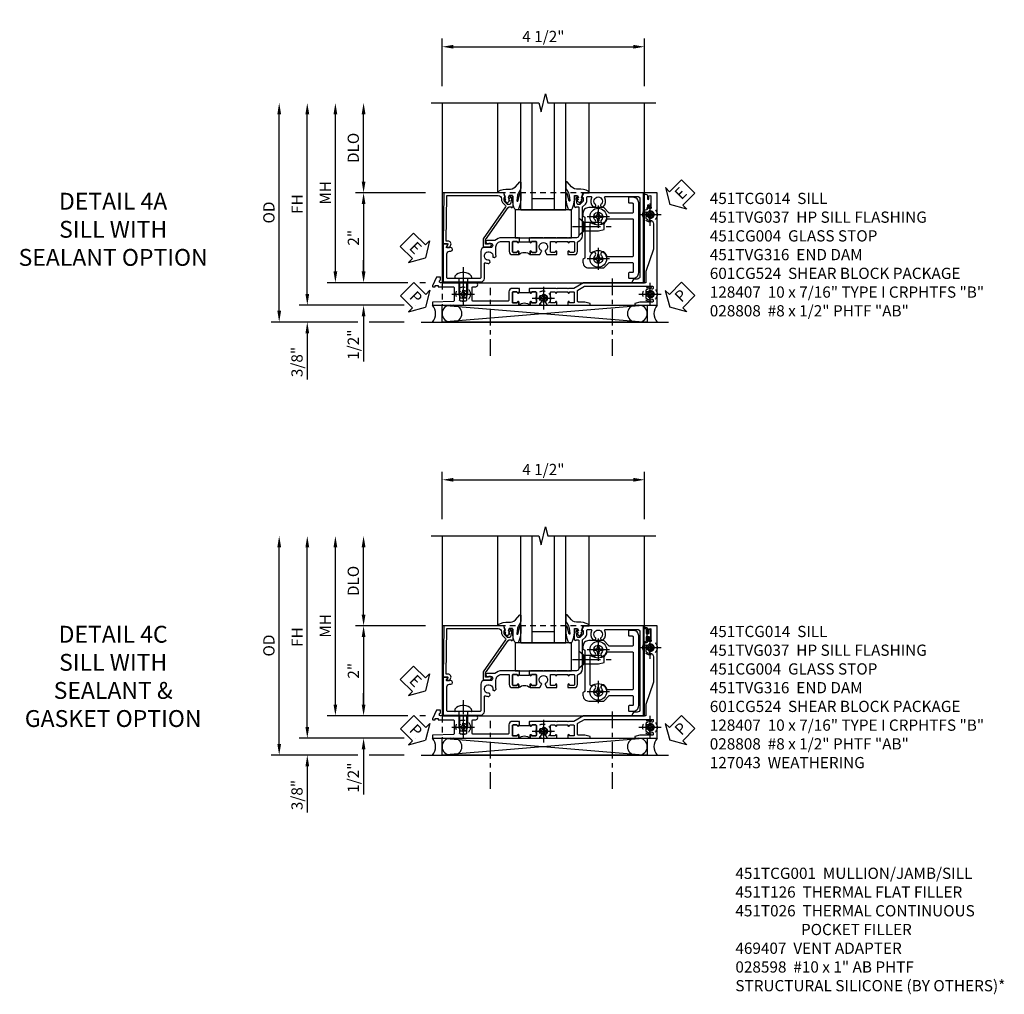
# Model space of a CAD drawing. Extents: x 0 to 96.8, y 0 to 64.5.
# Drawn here: x 27.2 to 49.1, y 19.1 to 40.8 of the extents above; entities that cross this region are included whole.
import ezdxf

# ---------------------------------------------------------------- set-up
doc = ezdxf.new("R2010")
doc.units = 0
doc.header["$LTSCALE"] = 0.5
doc.header["$MEASUREMENT"] = 0
for name, pattern in [('CENTER', [2, 1.25, -0.25, 0.25, -0.25]), ('CENTER2', [1.125, 0.75, -0.125, 0.125, -0.125]), ('HIDDEN', [0.375, 0.25, -0.125])]:
    doc.linetypes.add(name, pattern=pattern)
doc.layers.get('0').update_dxf_attribs({"color": 4, "linetype": 'CONTINUOUS'})
for name, color, linetype in [('CENTER', 1, 'CENTER'), ('DIME', 2, 'CONTINUOUS'), ('hidden', 3, 'HIDDEN'), ('TEXT', 3, 'CONTINUOUS')]:
    doc.layers.add(name, color=color, linetype=linetype)
doc.styles.get("Standard").update_dxf_attribs({"font": 'arial.ttf'})
doc.dimstyles.new('EXT_ON-OFF', dxfattribs={"dimscale": 2, "dimtxt": 0.125, "dimasz": 0.125, "dimexe": 0.09, "dimexo": 0.1875, "dimgap": 0.05, "dimtad": 3, "dimdec": 5, "dimzin": 3, "dimdsep": 46, "dimlunit": 5, "dimtxsty": 'Standard', "dimcen": 0, "dimse2": 1, "dimazin": 0, "dimtfac": 1, "dimtdec": 4, "dimtofl": 0, "dimtmove": 0, "dimatfit": 0, "dimfxl": 1, "dimfrac": 2, "dimtolj": 1, "dimtzin": 3, "dimarcsym": 0})
doc.dimstyles.new('EXT_ON-ON', dxfattribs={"dimscale": 2, "dimtxt": 0.125, "dimasz": 0.125, "dimexe": 0.09, "dimexo": 0.1875, "dimgap": 0.05, "dimtad": 3, "dimdec": 5, "dimzin": 3, "dimdsep": 46, "dimlunit": 5, "dimtxsty": 'Standard', "dimcen": 0, "dimazin": 0, "dimtfac": 1, "dimtdec": 4, "dimtofl": 0, "dimtmove": 0, "dimatfit": 0, "dimfxl": 1, "dimfrac": 2, "dimtolj": 1, "dimtzin": 3, "dimarcsym": 0})

# ---------------------------------------------------------------- blocks, each defined once
blk = doc.blocks.new('*D177')
at = {"layer": 'DIME', "color": 0, "linetype": 'Continuous', "lineweight": -2, "transparency": 16777216}
for p, q in [((-4.752, -1.25), (-4.752, 2.75)), ((-2.595, -1.5), (-4.932, -1.5)), ((-2.344, -1.5), (-2.345, -1.5))]:
    blk.add_line(p, q, dxfattribs=at)
at = {"layer": 'DIME', "color": 0, "linetype": 'Continuous', "transparency": 16777216}
for points in [[(-4.793, 2.75), (-4.71, 2.75), (-4.752, 3)], [(-4.793, -1.25), (-4.71, -1.25), (-4.752, -1.5)]]:
    blk.add_solid(points, dxfattribs=at)
at = {"layer": 'DIME', "color": 0, "linetype": 'Continuous', "transparency": 16777216, "insert": (-4.977, 0.75), "char_height": 0.25, "attachment_point": 5, "rotation": 90}
blk.add_mtext('\\A1;FH  ', dxfattribs=at)
blk = doc.blocks.new('*D159')
at = {"layer": 'DIME', "color": 0, "lineweight": -2, "transparency": 16777216}
for p, q in [((-3.5, 1.25), (-3.5, 2.75)), ((-2.125, 1), (-3.68, 1))]:
    blk.add_line(p, q, dxfattribs=at)
at = {"layer": 'DIME', "color": 0, "transparency": 16777216}
for points in [[(-3.542, 2.75), (-3.458, 2.75), (-3.5, 3)], [(-3.542, 1.25), (-3.458, 1.25), (-3.5, 1)]]:
    blk.add_solid(points, dxfattribs=at)
at = {"layer": 'DIME', "color": 0, "transparency": 16777216, "insert": (-3.729, 2), "char_height": 0.25, "attachment_point": 5, "rotation": 90}
blk.add_mtext('\\A1;DLO', dxfattribs=at)
blk = doc.blocks.new('*D179')
at = {"layer": 'DIME', "color": 0, "lineweight": -2, "transparency": 16777216}
for p, q in [((-2.125, 1), (-3.68, 1)), ((-3.5, 0.75), (-3.5, -0.75)), ((-2.517, -1), (-3.68, -1)), ((-2.125, -1), (-2.251, -1))]:
    blk.add_line(p, q, dxfattribs=at)
at = {"layer": 'DIME', "color": 0, "transparency": 16777216}
for points in [[(-3.542, 0.75), (-3.458, 0.75), (-3.5, 1)], [(-3.542, -0.75), (-3.458, -0.75), (-3.5, -1)]]:
    blk.add_solid(points, dxfattribs=at)
at = {"layer": 'DIME', "color": 0, "transparency": 16777216, "insert": (-3.726, 0), "char_height": 0.25, "attachment_point": 5, "rotation": 90}
blk.add_mtext('\\A1;2"', dxfattribs=at)
blk = doc.blocks.new('B028808H')
for p, q in [((-0.091, 0.015), (-0.06, 0.015)), ((-0.091, 0.015), (-0.091, -0.015)), ((-0.015, 0.091), (-0.015, 0.06)), ((-0.015, 0.091), (0.015, 0.091)), ((0.015, 0.091), (0.015, 0.06)), ((0.06, 0.015), (0.091, 0.015)), ((0.091, 0.015), (0.091, -0.015)), ((-0.091, -0.015), (-0.06, -0.015)), ((-0.015, -0.06), (-0.015, -0.091)), ((-0.015, -0.091), (0.015, -0.091)), ((0.015, -0.06), (0.015, -0.091)), ((0.06, -0.015), (0.091, -0.015))]:
    blk.add_line(p, q)
blk.add_circle((0, 0), 0.161)
for centre, start, end in [((-0.06, 0.06), 270, 0), ((0.06, 0.06), 180, 270), ((-0.06, -0.06), 0, 89.9999), ((0.06, -0.06), 90, 180)]:
    blk.add_arc(centre, 0.0455, start, end)
at = {"layer": 'CENTER'}
for p, q in [((0, 0.25), (0, -0.25)), ((-0.25, 0), (0.25, 0))]:
    blk.add_line(p, q, dxfattribs=at)
blk = doc.blocks.new('*D178')
at = {"layer": 'DIME', "color": 0, "lineweight": -2, "transparency": 16777216}
for p, q in [((-3.5, -0.75), (-3.5, -0.5)), ((-2.517, -1), (-3.68, -1)), ((-2.125, -1), (-2.251, -1)), ((-3.5, -1.75), (-3.5, -2.755))]:
    blk.add_line(p, q, dxfattribs=at)
at = {"layer": 'DIME', "color": 0, "transparency": 16777216}
for points in [[(-3.542, -0.75), (-3.458, -0.75), (-3.5, -1)], [(-3.542, -1.75), (-3.458, -1.75), (-3.5, -1.5)]]:
    blk.add_solid(points, dxfattribs=at)
at = {"layer": 'DIME', "color": 0, "transparency": 16777216, "insert": (-3.729, -2.378), "char_height": 0.25, "attachment_point": 5, "rotation": 90}
blk.add_mtext('\\A1;1/2"', dxfattribs=at)
blk = doc.blocks.new('*D185')
at = {"layer": 'DIME', "color": 0, "lineweight": -2, "transparency": 16777216}
for p, q in [((-4.752, -1.25), (-4.752, -1)), ((-2.595, -1.5), (-4.932, -1.5)), ((-2.344, -1.5), (-2.345, -1.5)), ((-3.625, -1.875), (-4.932, -1.875)), ((-2.594, -1.875), (-3.375, -1.875)), ((-4.752, -2.125), (-4.752, -3.153))]:
    blk.add_line(p, q, dxfattribs=at)
at = {"layer": 'DIME', "color": 0, "transparency": 16777216}
for points in [[(-4.793, -1.25), (-4.71, -1.25), (-4.752, -1.5)], [(-4.793, -2.125), (-4.71, -2.125), (-4.752, -1.875)]]:
    blk.add_solid(points, dxfattribs=at)
at = {"layer": 'DIME', "color": 0, "transparency": 16777216, "insert": (-4.981, -2.764), "char_height": 0.25, "attachment_point": 5, "rotation": 90}
blk.add_mtext('\\A1;3/8"', dxfattribs=at)
blk = doc.blocks.new('*D186')
at = {"layer": 'DIME', "color": 0, "lineweight": -2, "transparency": 16777216}
for p, q in [((-5.377, -1.625), (-5.377, 2.75)), ((-3.625, -1.875), (-5.557, -1.875)), ((-2.594, -1.875), (-3.375, -1.875))]:
    blk.add_line(p, q, dxfattribs=at)
at = {"layer": 'DIME', "color": 0, "transparency": 16777216}
for points in [[(-5.418, 2.75), (-5.335, 2.75), (-5.377, 3)], [(-5.418, -1.625), (-5.335, -1.625), (-5.377, -1.875)]]:
    blk.add_solid(points, dxfattribs=at)
at = {"layer": 'DIME', "color": 0, "transparency": 16777216, "insert": (-5.606, 0.562), "char_height": 0.25, "attachment_point": 5, "rotation": 90}
blk.add_mtext('\\A1;OD', dxfattribs=at)
blk = doc.blocks.new('*D157')
at = {"layer": 'DIME', "color": 0, "lineweight": -2, "transparency": 16777216}
for p, q in [((-1.75, 3.375), (-1.75, 4.43)), ((2.75, 3.375), (2.75, 4.43)), ((-1.5, 4.25), (2.5, 4.25))]:
    blk.add_line(p, q, dxfattribs=at)
at = {"layer": 'DIME', "color": 0, "transparency": 16777216}
for points in [[(-1.5, 4.292), (-1.5, 4.208), (-1.75, 4.25)], [(2.5, 4.292), (2.5, 4.208), (2.75, 4.25)]]:
    blk.add_solid(points, dxfattribs=at)
at = {"layer": 'DIME', "color": 0, "transparency": 16777216, "insert": (0.5, 4.479), "char_height": 0.25, "attachment_point": 5}
blk.add_mtext('\\A1;4 1/2"', dxfattribs=at)
blk = doc.blocks.new('*D176')
at = {"layer": 'DIME', "color": 0, "lineweight": -2, "transparency": 16777216}
for p, q in [((-4.127, -0.75), (-4.127, 2.75)), ((-2.517, -1), (-4.307, -1)), ((-2.125, -1), (-2.251, -1))]:
    blk.add_line(p, q, dxfattribs=at)
at = {"layer": 'DIME', "color": 0, "transparency": 16777216}
for points in [[(-4.168, 2.75), (-4.085, 2.75), (-4.127, 3)], [(-4.168, -0.75), (-4.085, -0.75), (-4.127, -1)]]:
    blk.add_solid(points, dxfattribs=at)
at = {"layer": 'DIME', "color": 0, "transparency": 16777216, "insert": (-4.352, 1), "char_height": 0.25, "attachment_point": 5, "rotation": 90}
blk.add_mtext('\\A1;MH', dxfattribs=at)
blk = doc.blocks.new('ESEAL2')
at = {"layer": 'TEXT', "color": 7}
for p, q in [((0.196, 0.338), (0, 0)), ((0.196, 0.21), (0.196, 0.338)), ((0.196, -0.338), (0, 0)), ((0.575, 0.21), (0.196, 0.21)), ((0.575, 0.21), (0.575, -0.21)), ((0.575, -0.21), (0.196, -0.21)), ((0.196, -0.21), (0.196, -0.338))]:
    blk.add_line(p, q, dxfattribs=at)
at = {"layer": 'TEXT', "color": 3}
blk.add_text('E', height=0.25, dxfattribs=at).set_placement((0.247, -0.116))
blk = doc.blocks.new('PSEAL1')
at = {"layer": 'TEXT', "color": 7}
for p, q in [((-0.196, 0.21), (-0.196, 0.338)), ((-0.196, 0.338), (0, 0)), ((-0.575, 0.21), (-0.196, 0.21)), ((-0.575, 0.21), (-0.575, -0.21)), ((-0.196, -0.338), (0, 0)), ((-0.575, -0.21), (-0.196, -0.21)), ((-0.196, -0.21), (-0.196, -0.338))]:
    blk.add_line(p, q, dxfattribs=at)
at = {"layer": 'TEXT', "color": 3}
blk.add_text('P', height=0.25, dxfattribs=at).set_placement((-0.413, -0.116))
blk = doc.blocks.new('PSEAL2')
at = {"layer": 'TEXT', "color": 7}
for p, q in [((0.196, 0.338), (0, 0)), ((0.196, 0.21), (0.196, 0.338)), ((0.196, -0.338), (0, 0)), ((0.575, 0.21), (0.196, 0.21)), ((0.575, 0.21), (0.575, -0.21)), ((0.196, -0.21), (0.196, -0.338)), ((0.575, -0.21), (0.196, -0.21))]:
    blk.add_line(p, q, dxfattribs=at)
at = {"layer": 'TEXT', "color": 3}
blk.add_text('P', height=0.25, dxfattribs=at).set_placement((0.247, -0.116))
blk = doc.blocks.new('ESEAL1')
at = {"layer": 'TEXT', "color": 7}
for p, q in [((-0.196, 0.338), (0, 0)), ((-0.196, 0.21), (-0.196, 0.338)), ((-0.575, 0.21), (-0.575, -0.21)), ((-0.575, 0.21), (-0.196, 0.21)), ((-0.196, -0.338), (0, 0)), ((-0.575, -0.21), (-0.196, -0.21)), ((-0.196, -0.21), (-0.196, -0.338))]:
    blk.add_line(p, q, dxfattribs=at)
at = {"layer": 'TEXT', "color": 3}
blk.add_text('E', height=0.25, dxfattribs=at).set_placement((-0.413, -0.116))
blk = doc.blocks.new('B451TCG014')
for points in [[(0, 0.187), (0.08, 0.187), (0.08, 0.203), (0.095, 0.203, 1), (0.095, 0.234), (0.095, 0.234, -0.414214), (0.08, 0.249), (0.08, 0.329, -0.414214), (0.095, 0.344), (0.31, 0.344, -0.414214), (0.325, 0.329), (0.325, 0.249, -0.414214), (0.31, 0.234), (0.309, 0.234, 1), (0.309, 0.203), (0.375, 0.203), (0.375, 0.421), (0.306, 0.46, 0.421864), (0.285, 0.455, -3.93644), (0.285, 0.545, 0.421864), (0.306, 0.54), (0.375, 0.579), (0.375, 0.797), (0.309, 0.797, 1), (0.309, 0.766), (0.31, 0.766, -0.414214), (0.325, 0.751), (0.325, 0.671, -0.414214), (0.31, 0.656), (0.095, 0.656, -0.414214), (0.08, 0.671), (0.08, 0.751, -0.414214), (0.095, 0.766), (0.095, 0.766, 1), (0.095, 0.797), (0.08, 0.797), (0.08, 1.047), (0.095, 1.047, 1), (0.095, 1.078), (0.095, 1.078, -0.414214), (0.08, 1.093), (0.08, 1.173, -0.414214), (0.095, 1.188), (0.31, 1.188, -0.414214), (0.325, 1.173), (0.325, 1.093, -0.414214), (0.31, 1.078), (0.309, 1.078, 1), (0.309, 1.047), (0.375, 1.047), (0.375, 1.188, 0.414214), (0.305, 1.258), (0.1, 1.258, -0.336225), (0.081, 1.273, 0.336225), (-0.044, 1.367), (-0.676, 1.367, -0.198912), (-0.69, 1.373), (-0.751, 1.435, 0.198912), (-0.825, 1.465), (-0.9, 1.465, -0.414214), (-0.92, 1.485), (-0.92, 1.556, -0.567084), (-0.891, 1.573, 0.338898), (-0.692, 1.606), (-0.692, 1.649), (-0.718, 1.664, 0.374693), (-0.737, 1.66, -2.917647), (-0.737, 1.777, 0.374693), (-0.718, 1.773), (-0.692, 1.788), (-0.692, 1.832, 0.338898), (-0.891, 1.864, -0.567084), (-0.92, 1.882), (-0.92, 2.586, -0.414214), (-0.86, 2.646), (0.86, 2.646, -0.414214), (0.92, 2.586), (0.92, 2.536, 0.414214), (0.98, 2.476), (1, 2.476), (1, 2.726), (-1, 2.726), (-1, 1.393), (-0.897, 1.357), (-0.897, 1.385), (-0.825, 1.385, -0.198912), (-0.808, 1.378), (-0.741, 1.312), (-0.741, 1.269, -0.354119), (-0.757, 1.249), (-0.859, 1.228), (-0.897, 1.228), (-0.897, 1.256), (-0.909, 1.256, 0.414214), (-0.929, 1.236), (-0.929, 1.208, 0.414214), (-0.909, 1.187), (-0.707, 1.187, 0.414214), (-0.669, 1.225), (-0.691, 1.225), (-0.691, 1.268, -0.414214), (-0.671, 1.288), (-0.26, 1.288), (-0.25, 1.298), (-0.24, 1.288), (-0.05, 1.288, -0.414214), (0, 1.238), (0, 1.057), (0.01, 1.047), (0, 1.037), (0, 0.807), (0.01, 0.797), (0, 0.787), (0, 0.51), (0.01, 0.5), (0, 0.49), (0, 0.213), (0.01, 0.203), (0, 0.193)], [(0.08, 0.187), (0.101, 0.187), (0.101, -0.032), (0.08, -0.032), (0.08, -0.047), (0.095, -0.047, -1), (0.095, -0.078), (0.095, -0.078, 0.414214), (0.08, -0.093), (0.08, -0.173, 0.414214), (0.095, -0.188), (0.31, -0.188, 0.414214), (0.325, -0.173), (0.325, -0.093, 0.414214), (0.31, -0.078), (0.309, -0.078, -1), (0.309, -0.047), (0.375, -0.047, -0.4), (0.375, 0.203), (0.309, 0.203, -1), (0.309, 0.234), (0.31, 0.234, 0.414214), (0.325, 0.249), (0.325, 0.329, 0.414214), (0.31, 0.344), (0.095, 0.344, 0.414214), (0.08, 0.329), (0.08, 0.249, 0.414214), (0.095, 0.234), (0.095, 0.234, -1), (0.095, 0.203), (0.08, 0.203)], [(0.08, -0.032), (0, -0.032), (0, -0.037), (0.01, -0.047), (0, -0.057), (0, -0.43, 0.2024), (0.062, -0.577), (0.062, -0.75, 1), (0.124, -0.75), (0.124, -0.672, -1), (0.218, -0.672), (0.218, -0.813, 0.414214), (0.298, -0.893), (0.884, -0.893, -0.414214), (0.904, -0.913), (0.904, -1.274), (0.914, -1.284), (0.904, -1.294), (0.904, -1.626, -0.414214), (0.884, -1.646), (0.358, -1.646, -0.414214), (0.298, -1.586), (0.298, -1.561, 1), (0.218, -1.561), (0.218, -1.663), (0.153, -1.625, 0.57735), (0.138, -1.634), (0.138, -1.726), (0.984, -1.726), (0.984, -0.893, 0.414214), (0.904, -0.813), (0.576, -0.813, -0.541052), (0.557, -0.785, 0.110935), (0.571, -0.714), (0.54, -0.683), (0.512, -0.691, 0.374693), (0.501, -0.707, -2.917647), (0.418, -0.624, 0.374693), (0.434, -0.613), (0.442, -0.585), (0.411, -0.554, 0.038046), (0.386, -0.555), (0.205, -0.555, -0.414214), (0.08, -0.43), (0.08, -0.278, -0.414214), (0.1, -0.258), (0.305, -0.258, 0.414214), (0.375, -0.188), (0.375, -0.047), (0.309, -0.047, 1), (0.309, -0.078), (0.31, -0.078, -0.414214), (0.325, -0.093), (0.325, -0.173, -0.414214), (0.31, -0.188), (0.095, -0.188, -0.414214), (0.08, -0.173), (0.08, -0.093, -0.414214), (0.095, -0.078), (0.095, -0.078, 1), (0.095, -0.047), (0.08, -0.047)]]:
    blk.add_lwpolyline(points, format="xyb", close=True)
blk = doc.blocks.new('B451CG004')
blk.add_lwpolyline([(-0.846, -0.448, 0.198912), (-0.784, -0.423), (-0.72, -0.358, -0.36397), (-0.688, -0.356), (0.027, -0.856), (0.204, -0.856), (0.204, -0.71, 1.646335), (0.141, -0.743), (0.141, -0.801), (0.044, -0.801), (-0.671, -0.3), (-0.671, -0.288, -0.414214), (-0.691, -0.268), (-0.691, -0.226), (-0.669, -0.226, 0.414214), (-0.707, -0.188), (-0.909, -0.188, 0.414214), (-0.929, -0.208), (-0.929, -0.237, 0.414214), (-0.909, -0.257), (-0.897, -0.257), (-0.897, -0.228), (-0.859, -0.228), (-0.757, -0.249, -0.354119), (-0.741, -0.269), (-0.741, -0.312), (-0.808, -0.378, -0.198912), (-0.825, -0.386), (-0.897, -0.386), (-0.897, -0.357), (-1, -0.393), (-1, -1.726), (0.139, -1.741), (0.139, -1.633), (0.203, -1.67, 0.589045), (0.218, -1.661), (0.216, -1.604), (0.171, -1.578, 0.57735), (0.076, -1.633), (0.076, -1.677), (-0.938, -1.664), (-0.938, -0.518, -0.414214), (-0.867, -0.448)], format="xyb", close=True)
blk = doc.blocks.new('B027073')
blk.add_lwpolyline([(0.625, 0), (0.625, 0.625), (-0.625, 0.625), (-0.625, 0)], close=True)
blk = doc.blocks.new('B027074-M')
blk.add_lwpolyline([(0.062, 0.144), (0.035, 0.149), (0.069, 0.257), (0.13, 0.261), (0.205, 0.259), (0.195, 0.29, 0.12571), (-0.037, 0.341, -0.226084), (-0.19, 0.391), (-0.286, 0.502, 0.644976), (-0.312, 0.49), (-0.31, 0.361, 0.151869), (-0.294, 0.316), (-0.255, 0.257, -0.029345), (-0.238, 0.205), (-0.221, 0.083, -0.653812), (-0.241, 0.076), (-0.285, 0.241, 0.888636), (-0.31, 0.239), (-0.31, 0.105, 0.064205), (-0.268, -0.084, 0.689636), (-0.165, -0.084, 0.070356), (-0.124, 0.105), (-0.124, 0.201), (-0.051, 0.201), (-0.029, 0.147), (-0.068, 0.142), (-0.034, 0.106), (-0.065, 0.084), (-0.004, 0.03), (0.052, 0.096), (0.027, 0.106)], format="xyb", close=True)
blk = doc.blocks.new('S451GT1000')
for p, q in [((-1, -0.625), (-1, -3)), ((0, -0.625), (-1, -0.625)), ((-0.75, -0.625), (-0.75, -3)), ((-0.25, -0.625), (-0.25, -3)), ((0, -0.625), (0, -3)), ((-0.25, -0.875), (-0.75, -0.875)), ((-1.518, -1), (-1.518, -3)), ((0.517, -1), (0.517, -3))]:
    blk.add_line(p, q)
at = {"rotation": 180}
blk.add_blockref('B027074-M', (-1.312, -0.742), dxfattribs=at)
at = {"xscale": -1, "rotation": 180}
blk.add_blockref('B027074-M', (0.312, -0.742), dxfattribs=at)
blk = doc.blocks.new('B028400-H')
for p, q in [((-0.099, 0.015), (-0.099, -0.015)), ((-0.099, 0.015), (-0.065, 0.015)), ((-0.015, 0.099), (0.015, 0.099)), ((-0.015, 0.099), (-0.015, 0.065)), ((0.015, 0.099), (0.015, 0.065)), ((0.065, 0.015), (0.099, 0.015)), ((0.099, 0.015), (0.099, -0.015)), ((-0.099, -0.015), (-0.065, -0.015)), ((-0.015, -0.065), (-0.015, -0.099)), ((-0.015, -0.099), (0.015, -0.099)), ((0.015, -0.065), (0.015, -0.099)), ((0.065, -0.015), (0.099, -0.015))]:
    blk.add_line(p, q)
blk.add_circle((0, 0), 0.186)
for centre, start, end in [((-0.065, 0.065), 270, 0), ((0.065, 0.065), 180, 270), ((-0.065, -0.065), 0, 89.9999), ((0.065, -0.065), 90, 180)]:
    blk.add_arc(centre, 0.0498, start, end)
at = {"layer": 'CENTER'}
for p, q in [((0, 0.248), (0, -0.248)), ((-0.248, 0), (0.248, 0))]:
    blk.add_line(p, q, dxfattribs=at)
blk = doc.blocks.new('B128345')
for p, q in [((0, 0.192), (0.112, 0.095)), ((0, 0.192), (0, -0.192)), ((0.112, 0.095), (0.437, 0.095)), ((0.112, -0.095), (0.112, 0.095)), ((0.437, 0.095), (0.562, 0.065)), ((0.562, -0.065), (0.562, 0.065)), ((0, -0.192), (0.112, -0.095)), ((0.112, -0.095), (0.437, -0.095)), ((0.437, -0.095), (0.562, -0.065))]:
    blk.add_line(p, q)
at = {"layer": 'CENTER'}
blk.add_line((-0.144, 0), (0.718, 0), dxfattribs=at)
blk = doc.blocks.new('B601CG524')
for points in [[(-0.541, 1.379), (-0.487, 1.379), (-0.457, 1.418), (0.457, 1.418), (0.487, 1.379), (0.541, 1.379, 0.414214), (0.672, 1.51), (0.672, 1.842), (0.555, 1.959, -0.198912), (0.549, 1.973), (0.549, 2.475, -0.414214), (0.569, 2.495), (0.755, 2.495, -0.414214), (0.775, 2.475), (0.775, 2.41, 0.414214), (0.79, 2.395), (0.885, 2.395, 0.414214), (0.9, 2.41), (0.9, 2.495, 0.414214), (0.775, 2.62), (-0.775, 2.62, 0.414214), (-0.9, 2.495), (-0.9, 2.41, 0.414214), (-0.885, 2.395), (-0.79, 2.395, 0.414214), (-0.775, 2.41), (-0.775, 2.475, -0.414214), (-0.755, 2.495), (-0.569, 2.495, -0.414214), (-0.549, 2.475), (-0.549, 1.973, -0.198912), (-0.555, 1.959), (-0.672, 1.842), (-0.672, 1.51, 0.414214)], [(0.404, 2.495, -0.414214), (0.424, 2.475), (0.424, 1.93, -0.328857), (0.41, 1.911, 0.124109), (0.326, 1.86, 1), (0.397, 1.79, -2.41634), (0.399, 1.649, 1), (0.328, 1.578, -0.670785), (0.314, 1.543), (-0.314, 1.543, -0.670785), (-0.328, 1.578, 1), (-0.399, 1.649, -2.41634), (-0.397, 1.79, 1), (-0.326, 1.86, 0.124109), (-0.41, 1.911, -0.328857), (-0.424, 1.93), (-0.424, 2.475, -0.414214), (-0.404, 2.495)]]:
    blk.add_lwpolyline(points, format="xyb", close=True)
at = {"rotation": 90}
blk.add_blockref('B128345', (-0.25, 1.288), dxfattribs=at)
for p in [(-0.469, 1.72), (0.469, 1.72)]:
    blk.add_blockref('B028400-H', p)
blk = doc.blocks.new('451TVG037-1')
blk.add_lwpolyline([(-0.13, -2.683), (-0.05, -2.683), (-0.05, -2.667), (-0.034, -2.667, 1.008231), (-0.035, -2.636, -0.419023), (-0.05, -2.621), (-0.05, -2.541, -0.414214), (-0.035, -2.526), (0.18, -2.526, -0.414214), (0.195, -2.541), (0.195, -2.621, -0.419023), (0.18, -2.636, 1.008231), (0.18, -2.667), (0.245, -2.667), (0.245, -2.454), (0.168, -2.41, 0.381934), (0.148, -2.414, -3.042782), (0.148, -2.326, 0.381934), (0.168, -2.33), (0.245, -2.286), (0.245, -2.073), (0.18, -2.073, 1.008231), (0.18, -2.104, -0.419023), (0.195, -2.119), (0.195, -2.199, -0.414214), (0.18, -2.214), (-0.035, -2.214, -0.414214), (-0.05, -2.199), (-0.05, -2.119, -0.419023), (-0.035, -2.104, 1.008231), (-0.034, -2.073), (-0.05, -2.073), (-0.05, -1.823), (-0.034, -1.823, 1.008231), (-0.035, -1.792, -0.419023), (-0.05, -1.777), (-0.05, -1.697, -0.414214), (-0.035, -1.682), (0.18, -1.682, -0.414214), (0.195, -1.697), (0.195, -1.777, -0.419023), (0.18, -1.792, 1.008231), (0.18, -1.823), (0.245, -1.823), (0.245, -1.33), (0.206, -1.33), (0.175, -1.446), (0.175, -1.592, -0.414214), (0.155, -1.612), (-0.072, -1.612, -0.267949), (-0.09, -1.602), (-0.175, -1.454), (-0.175, 0.054, -0.414214), (-0.155, 0.074), (-0.133, 0.074, -0.531846), (-0.115, 0.047, 0.290442), (-0.091, -0.084, 0.209104), (-0.08, -0.089), (-0.054, -0.089, 0.267949), (-0.041, -0.082), (-0.04, -0.079, 0.381934), (-0.044, -0.059, -3.042782), (0.044, -0.059, 0.381934), (0.04, -0.079), (0.041, -0.082, 0.267949), (0.054, -0.089), (0.08, -0.089, 0.209104), (0.091, -0.084, 0.290442), (0.115, 0.047, -0.531846), (0.133, 0.074), (0.155, 0.074, -0.414214), (0.175, 0.054), (0.175, -0.223), (0.206, -0.339), (0.245, -0.339), (0.245, 0.161), (-2.255, 0.161), (-2.255, -0.12), (-2.226, -0.12), (-2.218, -0.074, -0.36397), (-2.198, -0.057), (-2.127, -0.057, 1), (-2.127, -0.023), (-2.172, -0.023, -1), (-2.172, 0.023), (-1.923, 0.023, -1), (-1.923, -0.023), (-1.968, -0.023, 1), (-1.968, -0.057), (-1.898, -0.057, -0.36397), (-1.878, -0.074), (-1.87, -0.12), (-1.834, -0.12), (-1.834, -0.107, -0.32264), (-1.82, -0.088, 0.183205), (-1.812, -0.082), (-1.811, -0.079, 0.381934), (-1.815, -0.059, -3.042782), (-1.727, -0.059, 0.381934), (-1.731, -0.079), (-1.73, -0.082, 0.267949), (-1.717, -0.089), (-1.691, -0.089, 0.209104), (-1.68, -0.084, 0.19003), (-1.647, 0.001, -0.41565), (-1.567, 0.081), (-1.005, 0.081), (-0.505, -0.09), (-0.255, -0.09), (-0.255, -0.824), (-0.245, -0.834), (-0.255, -0.844), (-0.255, -1.475), (-0.13, -1.692), (-0.13, -1.813), (-0.12, -1.823), (-0.13, -1.833), (-0.13, -2.063), (-0.12, -2.073), (-0.13, -2.083), (-0.13, -2.36), (-0.12, -2.37), (-0.13, -2.38), (-0.13, -2.657), (-0.12, -2.667), (-0.13, -2.677)], format="xyb", close=True)
blk = doc.blocks.new('451TVG037-2')
blk.add_lwpolyline([(-0.245, 0.141), (-0.325, 0.141), (-0.325, 0.136), (-0.315, 0.126), (-0.325, 0.116), (-0.325, -0.015, 0.414214), (-0.245, -0.095), (-0.06, -0.095, -0.414214), (-0.04, -0.115), (-0.04, -0.494), (-0.03, -0.504), (-0.04, -0.514), (-0.04, -0.893, -0.414214), (-0.06, -0.913), (-0.34, -0.913, -0.414214), (-0.36, -0.893), (-0.36, -0.833, 1), (-0.45, -0.833), (-0.45, -1.038), (-0.205, -1.038), (-0.195, -1.028), (-0.185, -1.038), (-0.06, -1.038, -0.414214), (-0.04, -1.058), (-0.04, -1.165, -0.414214), (-0.06, -1.185), (-0.45, -1.185), (-0.45, -1.612, -1), (-0.512, -1.612), (-0.575, -1.612), (-0.575, -1.705), (-0.384, -1.794, 0.548619), (-0.356, -1.776), (-0.356, -1.733), (-0.386, -1.733), (-0.386, -1.671), (-0.356, -1.671), (-0.356, -1.33, -0.414214), (-0.336, -1.31), (-0.205, -1.31), (-0.195, -1.3), (-0.185, -1.31), (-0.05, -1.31, -0.408201), (-0.03, -1.33), (-0.02, -1.796), (0.05, -1.796), (0.05, 0.126), (-0.016, 0.126, 1.008231), (-0.015, 0.095, -0.419023), (0, 0.08), (0, 0, -0.414214), (-0.015, -0.015), (-0.23, -0.015, -0.414214), (-0.245, 0), (-0.245, 0.08, -0.419023), (-0.23, 0.095, 1.008231), (-0.23, 0.126), (-0.245, 0.126)], format="xyb", close=True)
blk = doc.blocks.new('451TVG037-3')
blk.add_lwpolyline([(1.5, -0.047, -0.4), (1.5, 0.203), (1.434, 0.203, -1.008231), (1.435, 0.234, 0.419023), (1.45, 0.249), (1.45, 0.329, 0.414214), (1.435, 0.344), (1.22, 0.344, 0.414214), (1.205, 0.329), (1.205, 0.249, 0.419023), (1.22, 0.234, -1.008231), (1.22, 0.203), (1.205, 0.203), (1.205, 0.188), (1.226, 0.188), (1.226, -0.031), (1.205, -0.031), (1.205, -0.047), (1.22, -0.047, -1.008231), (1.22, -0.078, 0.419023), (1.205, -0.093), (1.205, -0.173, 0.414214), (1.22, -0.188), (1.435, -0.188, 0.414214), (1.45, -0.173), (1.45, -0.093, 0.419023), (1.435, -0.078, -1.008231), (1.434, -0.047)], format="xyb", close=True)
blk = doc.blocks.new('B451TVG037')
for name, p in [('451TVG037-1', (1.255, 2.87)), ('451TVG037-3', (0, 0)), ('451TVG037-2', (1.45, -0.173))]:
    blk.add_blockref(name, p)
blk = doc.blocks.new('B451TVG316')
at = {"layer": 'hidden'}
blk.add_lwpolyline([(-1.75, 1), (-1.75, -1.5), (3.031, -1.5), (3.031, 1)], close=True, dxfattribs=at)
for centre in [(2.87, 0.516), (-1.284, -1.255), (0.5, -1.344), (2.87, -1.255)]:
    blk.add_circle(centre, 0.0885, dxfattribs=at)
blk = doc.blocks.new('B128407')
for p, q in [((-0.133, 0.02), (-0.133, -0.02)), ((0, 0.178), (0, -0.178)), ((0, 0.095), (0.312, 0.095)), ((0.312, 0.095), (0.438, 0.065)), ((0.438, 0.065), (0.438, -0.065)), ((0, -0.095), (0.312, -0.095)), ((0.312, -0.095), (0.438, -0.065))]:
    blk.add_line(p, q)
at = {"ltscale": 0.5}
for p, q in [((-0.038, 0.186), (-0.008, 0.186)), ((-0.038, -0.186), (-0.008, -0.186))]:
    blk.add_line(p, q, dxfattribs=at)
for centre, radius, start, end in [((0.067, 0.02), 0.2, 125.5224, 180), ((-0.038, 0.167), 0.02, 90, 125.5224), ((-0.008, 0.178), 0.008, 0, 90), ((0.067, -0.02), 0.2, 180, 234.4776), ((-0.038, -0.167), 0.02, 234.4776, 270)]:
    blk.add_arc(centre, radius, start, end)
blk.add_arc((-0.008, -0.178), 0.008, 270, 0, dxfattribs=at)
at = {"layer": 'CENTER', "ltscale": 0.5}
blk.add_line((-0.25, 0), (0.562, 0), dxfattribs=at)
blk = doc.blocks.new('*D184')
at = {"layer": 'DIME', "color": 0, "linetype": 'Continuous', "lineweight": -2, "transparency": 16777216}
for p, q in [((-4.752, -1.25), (-4.752, 2.75)), ((-2.595, -1.5), (-4.932, -1.5)), ((-2.344, -1.5), (-2.345, -1.5))]:
    blk.add_line(p, q, dxfattribs=at)
at = {"layer": 'DIME', "color": 0, "linetype": 'Continuous', "transparency": 16777216}
for points in [[(-4.793, 2.75), (-4.71, 2.75), (-4.752, 3)], [(-4.793, -1.25), (-4.71, -1.25), (-4.752, -1.5)]]:
    blk.add_solid(points, dxfattribs=at)
at = {"layer": 'DIME', "color": 0, "linetype": 'Continuous', "transparency": 16777216, "insert": (-4.977, 0.75), "char_height": 0.25, "attachment_point": 5, "rotation": 90}
blk.add_mtext('\\A1;FH  ', dxfattribs=at)
blk = doc.blocks.new('*D162')
at = {"layer": 'DIME', "color": 0, "lineweight": -2, "transparency": 16777216}
for p, q in [((-3.5, 1.25), (-3.5, 2.75)), ((-2.125, 1), (-3.68, 1))]:
    blk.add_line(p, q, dxfattribs=at)
at = {"layer": 'DIME', "color": 0, "transparency": 16777216}
for points in [[(-3.542, 2.75), (-3.458, 2.75), (-3.5, 3)], [(-3.542, 1.25), (-3.458, 1.25), (-3.5, 1)]]:
    blk.add_solid(points, dxfattribs=at)
at = {"layer": 'DIME', "color": 0, "transparency": 16777216, "insert": (-3.729, 2), "char_height": 0.25, "attachment_point": 5, "rotation": 90}
blk.add_mtext('\\A1;DLO', dxfattribs=at)
blk = doc.blocks.new('*D181')
at = {"layer": 'DIME', "color": 0, "lineweight": -2, "transparency": 16777216}
for p, q in [((-2.125, 1), (-3.68, 1)), ((-3.5, 0.75), (-3.5, -0.75)), ((-2.517, -1), (-3.68, -1)), ((-2.125, -1), (-2.251, -1))]:
    blk.add_line(p, q, dxfattribs=at)
at = {"layer": 'DIME', "color": 0, "transparency": 16777216}
for points in [[(-3.542, 0.75), (-3.458, 0.75), (-3.5, 1)], [(-3.542, -0.75), (-3.458, -0.75), (-3.5, -1)]]:
    blk.add_solid(points, dxfattribs=at)
at = {"layer": 'DIME', "color": 0, "transparency": 16777216, "insert": (-3.726, 0), "char_height": 0.25, "attachment_point": 5, "rotation": 90}
blk.add_mtext('\\A1;2"', dxfattribs=at)
blk = doc.blocks.new('*D180')
at = {"layer": 'DIME', "color": 0, "lineweight": -2, "transparency": 16777216}
for p, q in [((-3.5, -0.75), (-3.5, -0.5)), ((-2.517, -1), (-3.68, -1)), ((-2.125, -1), (-2.251, -1)), ((-3.5, -1.75), (-3.5, -2.755))]:
    blk.add_line(p, q, dxfattribs=at)
at = {"layer": 'DIME', "color": 0, "transparency": 16777216}
for points in [[(-3.542, -0.75), (-3.458, -0.75), (-3.5, -1)], [(-3.542, -1.75), (-3.458, -1.75), (-3.5, -1.5)]]:
    blk.add_solid(points, dxfattribs=at)
at = {"layer": 'DIME', "color": 0, "transparency": 16777216, "insert": (-3.729, -2.378), "char_height": 0.25, "attachment_point": 5, "rotation": 90}
blk.add_mtext('\\A1;1/2"', dxfattribs=at)
blk = doc.blocks.new('*D183')
at = {"layer": 'DIME', "color": 0, "lineweight": -2, "transparency": 16777216}
for p, q in [((-4.752, -1.25), (-4.752, -1)), ((-2.595, -1.5), (-4.932, -1.5)), ((-2.344, -1.5), (-2.345, -1.5)), ((-3.625, -1.875), (-4.932, -1.875)), ((-2.594, -1.875), (-3.375, -1.875)), ((-4.752, -2.125), (-4.752, -3.153))]:
    blk.add_line(p, q, dxfattribs=at)
at = {"layer": 'DIME', "color": 0, "transparency": 16777216}
for points in [[(-4.793, -1.25), (-4.71, -1.25), (-4.752, -1.5)], [(-4.793, -2.125), (-4.71, -2.125), (-4.752, -1.875)]]:
    blk.add_solid(points, dxfattribs=at)
at = {"layer": 'DIME', "color": 0, "transparency": 16777216, "insert": (-4.981, -2.764), "char_height": 0.25, "attachment_point": 5, "rotation": 90}
blk.add_mtext('\\A1;3/8"', dxfattribs=at)
blk = doc.blocks.new('*D187')
at = {"layer": 'DIME', "color": 0, "lineweight": -2, "transparency": 16777216}
for p, q in [((-5.377, -1.625), (-5.377, 2.75)), ((-3.625, -1.875), (-5.557, -1.875)), ((-2.594, -1.875), (-3.375, -1.875))]:
    blk.add_line(p, q, dxfattribs=at)
at = {"layer": 'DIME', "color": 0, "transparency": 16777216}
for points in [[(-5.418, 2.75), (-5.335, 2.75), (-5.377, 3)], [(-5.418, -1.625), (-5.335, -1.625), (-5.377, -1.875)]]:
    blk.add_solid(points, dxfattribs=at)
at = {"layer": 'DIME', "color": 0, "transparency": 16777216, "insert": (-5.606, 0.562), "char_height": 0.25, "attachment_point": 5, "rotation": 90}
blk.add_mtext('\\A1;OD', dxfattribs=at)
blk = doc.blocks.new('*D161')
at = {"layer": 'DIME', "color": 0, "lineweight": -2, "transparency": 16777216}
for p, q in [((-1.75, 3.375), (-1.75, 4.43)), ((2.75, 3.375), (2.75, 4.43)), ((-1.5, 4.25), (2.5, 4.25))]:
    blk.add_line(p, q, dxfattribs=at)
at = {"layer": 'DIME', "color": 0, "transparency": 16777216}
for points in [[(-1.5, 4.292), (-1.5, 4.208), (-1.75, 4.25)], [(2.5, 4.292), (2.5, 4.208), (2.75, 4.25)]]:
    blk.add_solid(points, dxfattribs=at)
at = {"layer": 'DIME', "color": 0, "transparency": 16777216, "insert": (0.5, 4.479), "char_height": 0.25, "attachment_point": 5}
blk.add_mtext('\\A1;4 1/2"', dxfattribs=at)
blk = doc.blocks.new('*D182')
at = {"layer": 'DIME', "color": 0, "lineweight": -2, "transparency": 16777216}
for p, q in [((-4.127, -0.75), (-4.127, 2.75)), ((-2.517, -1), (-4.307, -1)), ((-2.125, -1), (-2.251, -1))]:
    blk.add_line(p, q, dxfattribs=at)
at = {"layer": 'DIME', "color": 0, "transparency": 16777216}
for points in [[(-4.168, 2.75), (-4.085, 2.75), (-4.127, 3)], [(-4.168, -0.75), (-4.085, -0.75), (-4.127, -1)]]:
    blk.add_solid(points, dxfattribs=at)
at = {"layer": 'DIME', "color": 0, "transparency": 16777216, "insert": (-4.352, 1), "char_height": 0.25, "attachment_point": 5, "rotation": 90}
blk.add_mtext('\\A1;MH', dxfattribs=at)
blk = doc.blocks.new('B127043-M')
for points in [[(-0.083, -0.047, -0.260536), (-0.071, -0.04), (-0.028, -0.04), (-0.028, -0.035), (-0.056, -0.035, -0.198912), (-0.063, -0.032), (-0.072, -0.023, -0.198912), (-0.075, -0.016), (-0.075, 0.016, -0.198912), (-0.072, 0.023), (-0.063, 0.032, -0.198912), (-0.056, 0.035), (-0.028, 0.035), (-0.028, 0.04), (-0.071, 0.04, -0.260536), (-0.083, 0.047), (-0.084, 0.048, -0.140552), (-0.085, 0.053), (-0.085, 0.12, 1), (-0.158, 0.12), (-0.158, -0.12, 1), (-0.085, -0.12), (-0.085, -0.053, -0.140552), (-0.084, -0.048)], [(-0.088, -0.045, 0.28677), (-0.088, 0.045, -0.140552), (-0.09, 0.053), (-0.09, 0.12, 1), (-0.153, 0.12), (-0.153, -0.12, 1), (-0.09, -0.12), (-0.09, -0.053, -0.140552)], [(-0.028, 0.035), (-0.028, 0.125, -0.414214), (-0.018, 0.135), (-0.01, 0.135, -0.414214), (0, 0.125), (0, -0.125, -0.414214), (-0.01, -0.135), (-0.018, -0.135, -0.414214), (-0.028, -0.125), (-0.028, -0.035), (-0.056, -0.035, -0.198912), (-0.063, -0.032), (-0.072, -0.023, -0.198912), (-0.075, -0.016), (-0.075, 0.016, -0.198912), (-0.072, 0.023), (-0.063, 0.032, -0.198912), (-0.056, 0.035)]]:
    blk.add_lwpolyline(points, format="xyb", close=True)
blk = doc.blocks.new('S451TCS11KCADS')
for p, q in [((-1.751956, -1.50004), (2.808541, -1.87504)), ((2.808541, -1.50004), (-1.751956, -1.87504)), ((-2.21951, -1.87504), (3.28049, -1.87504))]:
    blk.add_line(p, q)
for points in [[(-2.000005, 3), (0.399995, 3), (0.449995, 2.8), (0.549995, 3.2), (0.599995, 3), (2.999995, 3)], [(-1.75, 3), (-1.75, -1.000002), (2.749995, -0.999586), (2.749995, 3)]]:
    blk.add_lwpolyline(points)
blk.add_lwpolyline([(-1.751956, -1.50004), (2.808541, -1.50004), (2.808541, -1.87504), (-1.751956, -1.87504)], close=True)
for centre, radius, start, end in [((-2.173354, -1.687229), 0.27678, 317.2801205, 42.5670909), ((-1.564456, -1.6875), 0.1875, 90, 270), ((-1.498361, -1.6875), 0.1875, 270, 90), ((2.554946, -1.6875), 0.1875, 90, 270), ((2.621041, -1.6875), 0.1875, 270, 90), ((3.234334, -1.687229), 0.27678, 137.4329091, 222.7198795)]:
    blk.add_arc(centre, radius, start, end)
at = {"layer": 'CENTER', "linetype": 'CENTER2'}
for p, q in [((2.03499, -2.628758), (2.03499, -0.86068)), ((-0.67751, -2.628758), (-0.67751, -1.115062))]:
    blk.add_line(p, q, dxfattribs=at)
for name, p, rotation in [('S451GT1000', (-0.000005, 0), 180), ('ESEAL2', (3.312495, 0.737235), 45), ('B451TVG037', (-0.000255, 0), 270), ('B451CG004', (0.01475, 0.00075), 270), ('B451TCG014', (0, 0), 270), ('B601CG524', (0, 0), 270), ('ESEAL1', (-2.125005, -0.447047), 315.807511852749), ('B128407', (-1.2845, -0.904375), 270), ('PSEAL1', (-2.125005, -1.546894), 315.0959061837078), ('PSEAL2', (3.312495, -1.546894), 45.2390146240911)]:
    blk.add_blockref(name, p, dxfattribs=dict(rotation=rotation))
for name, p in [('B451TVG316', (-0.000255, 0)), ('B027073', (0.499424, 0))]:
    blk.add_blockref(name, p)
at = {"layer": 'hidden'}
for p in [(2.869745, 0.516), (-1.284, -1.255), (0.499998, -1.34375), (2.870245, -1.255)]:
    blk.add_blockref('B028808H', p, dxfattribs=at)
at = {"layer": 'DIME'}
dim = blk.add_linear_dim(base=(2.749995, 4.25), p1=(-1.75, 3), p2=(2.749995, 3), dimstyle='EXT_ON-ON', override={"dimpost": '"'}, dxfattribs=at)
dim.commit()
dim.dimension.update_dxf_attribs({"geometry": '*D157', "text_midpoint": (0.4999975, 4.4792633015)})
for base, p1, p2, text, dimstyle, picture, middle in [((-5.376563, 3), (-2.219255, -1.875), (-2.000005, 3), 'OD', 'EXT_ON-OFF', '*D186', (-5.605911, 0.5625)), ((-4.126563, 3), (-1.75, -1.000002), (-2.000005, 3), 'MH', 'EXT_ON-OFF', '*D176', (-4.351563, 0.999999)), ((-3.500005, 3), (-1.75, 1.000414), (-2.000005, 3), 'DLO', 'EXT_ON-OFF', '*D159', (-3.729354, 2.000207)), ((-3.500005, -1.000002), (-1.75, 1.000414), (-1.75, -1.000002), '2"', 'EXT_ON-ON', '*D179', (-3.725517, 0.000206))]:
    dim = blk.add_linear_dim(base=base, p1=p1, p2=p2, angle=90, text=text, dimstyle=dimstyle, override={"dimpost": '"'}, dxfattribs=at)
    dim.commit()
    dim.dimension.update_dxf_attribs({"geometry": picture, "text_midpoint": middle})
at = {"layer": 'DIME', "linetype": 'Continuous'}
dim = blk.add_linear_dim(base=(-4.751563, 3), p1=(-1.969255, -1.5), p2=(-2.000005, 3), angle=90, text='FH  ', dimstyle='EXT_ON-OFF', override={"dimpost": '"'}, dxfattribs=at)
dim.commit()
dim.dimension.update_dxf_attribs({"geometry": '*D177', "text_midpoint": (-4.976562, 0.75)})
at = {"layer": 'DIME'}
for base, p1, p2, dimstyle, override, picture, middle in [((-3.500005, -1.5), (-1.75, -1.000002), (-1.4825, -1.5), 'EXT_ON-OFF', {"dimpost": '"', "dimadec": 5, "dimarcsym": 1}, '*D178', (-3.729268, -2.377541)), ((-4.751563, -1.875), (-1.969255, -1.5), (-2.219255, -1.875), 'EXT_ON-ON', {"dimpost": '"'}, '*D185', (-4.980911, -2.764222))]:
    dim = blk.add_linear_dim(base=base, p1=p1, p2=p2, angle=90, dimstyle=dimstyle, override=override, dxfattribs=at)
    dim.commit()
    dim.dimension.update_dxf_attribs({"geometry": picture, "text_midpoint": middle})
blk = doc.blocks.new('S451TCS12KCADS')
for p, q in [((-1.751956, -1.50004), (2.808541, -1.87504)), ((2.808541, -1.50004), (-1.751956, -1.87504)), ((-2.21951, -1.87504), (3.28049, -1.87504))]:
    blk.add_line(p, q)
for points in [[(-2.000005, 3), (0.399995, 3), (0.449995, 2.8), (0.549995, 3.2), (0.599995, 3), (2.999995, 3)], [(-1.75, 3), (-1.75, -1.000002), (2.749995, -0.999586), (2.749995, 0.638855)], [(2.749995, 0.947145), (2.749995, 3)]]:
    blk.add_lwpolyline(points)
blk.add_lwpolyline([(-1.751956, -1.50004), (2.808541, -1.50004), (2.808541, -1.87504), (-1.751956, -1.87504)], close=True)
for centre, radius, start, end in [((-2.173354, -1.687229), 0.27678, 317.2801205, 42.5670909), ((-1.564456, -1.6875), 0.1875, 90, 270), ((-1.498361, -1.6875), 0.1875, 270, 90), ((2.554946, -1.6875), 0.1875, 90, 270), ((2.621041, -1.6875), 0.1875, 270, 90), ((3.234334, -1.687229), 0.27678, 137.4329091, 222.7198795)]:
    blk.add_arc(centre, radius, start, end)
at = {"layer": 'CENTER', "linetype": 'CENTER2'}
for p, q in [((2.03499, -2.628758), (2.03499, -0.86068)), ((-0.67751, -2.628758), (-0.67751, -1.115062))]:
    blk.add_line(p, q, dxfattribs=at)
for name, p, rotation in [('S451GT1000', (-0.000005, 0), 180), ('B451TVG037', (-0.000255, 0), 270), ('B451CG004', (0.01475, 0.00075), 270), ('B451TCG014', (0, 0), 270), ('B601CG524', (0, 0), 270), ('ESEAL1', (-2.125005, -0.447047), 315.807511852749), ('B128407', (-1.2845, -0.904375), 270), ('PSEAL1', (-2.125005, -1.546894), 315.0959061837078), ('PSEAL2', (3.312495, -1.546894), 45.2390146240911)]:
    blk.add_blockref(name, p, dxfattribs=dict(rotation=rotation))
for name, p in [('B451TVG316', (-0.000255, 0)), ('B127043-M', (2.8835, 0.793)), ('B027073', (0.499424, 0))]:
    blk.add_blockref(name, p)
at = {"layer": 'hidden'}
for p in [(2.869745, 0.516), (-1.284, -1.255), (0.499998, -1.34375), (2.870245, -1.255)]:
    blk.add_blockref('B028808H', p, dxfattribs=at)
at = {"layer": 'DIME'}
dim = blk.add_linear_dim(base=(2.749995, 4.25), p1=(-1.75, 3), p2=(2.749995, 3), dimstyle='EXT_ON-ON', override={"dimpost": '"'}, dxfattribs=at)
dim.commit()
dim.dimension.update_dxf_attribs({"geometry": '*D161', "text_midpoint": (0.4999975, 4.4792633015)})
for base, p1, p2, text, dimstyle, picture, middle in [((-5.376563, 3), (-2.219255, -1.875), (-2.000005, 3), 'OD', 'EXT_ON-OFF', '*D187', (-5.605911, 0.5625)), ((-4.126563, 3), (-1.75, -1.000002), (-2.000005, 3), 'MH', 'EXT_ON-OFF', '*D182', (-4.351563, 0.999999)), ((-3.500005, 3), (-1.75, 1.000414), (-2.000005, 3), 'DLO', 'EXT_ON-OFF', '*D162', (-3.729354, 2.000207)), ((-3.500005, -1.000002), (-1.75, 1.000414), (-1.75, -1.000002), '2"', 'EXT_ON-ON', '*D181', (-3.725517, 0.000206))]:
    dim = blk.add_linear_dim(base=base, p1=p1, p2=p2, angle=90, text=text, dimstyle=dimstyle, override={"dimpost": '"'}, dxfattribs=at)
    dim.commit()
    dim.dimension.update_dxf_attribs({"geometry": picture, "text_midpoint": middle})
at = {"layer": 'DIME', "linetype": 'Continuous'}
dim = blk.add_linear_dim(base=(-4.751563, 3), p1=(-1.969255, -1.5), p2=(-2.000005, 3), angle=90, text='FH  ', dimstyle='EXT_ON-OFF', override={"dimpost": '"'}, dxfattribs=at)
dim.commit()
dim.dimension.update_dxf_attribs({"geometry": '*D184', "text_midpoint": (-4.976562, 0.75)})
at = {"layer": 'DIME'}
for base, p1, p2, dimstyle, override, picture, middle in [((-3.500005, -1.5), (-1.75, -1.000002), (-1.4825, -1.5), 'EXT_ON-OFF', {"dimpost": '"', "dimadec": 5, "dimarcsym": 1}, '*D180', (-3.729268, -2.377541)), ((-4.751563, -1.875), (-1.969255, -1.5), (-2.219255, -1.875), 'EXT_ON-ON', {"dimpost": '"'}, '*D183', (-4.980911, -2.764222))]:
    dim = blk.add_linear_dim(base=base, p1=p1, p2=p2, angle=90, dimstyle=dimstyle, override=override, dxfattribs=at)
    dim.commit()
    dim.dimension.update_dxf_attribs({"geometry": picture, "text_midpoint": middle})

msp = doc.modelspace()

# ---------------------------------------------------------------- block references
for name, p in [('S451TCS11KCADS', (38.365395, 35.933677)), ('S451TCS12KCADS', (38.365395, 26.299267))]:
    msp.add_blockref(name, p)

# ---------------------------------------------------------------- texts
at = {"layer": 'TEXT'}
for s, insert, char_height, width, attachment_point in [('DETAIL 4A \\PSILL WITH\\PSEALANT OPTION\\P ', (29.295084, 36.934427), 0.375, 5.68196554, 2), ('\\A1;451TCG014  SILL\\P451TVG037  HP SILL FLASHING\\P451CG004  GLASS STOP\\P451TVG316  END DAM\\P601CG524  SHEAR BLOCK PACKAGE\\P128407  10 x 7/16" TYPE I CRPHTFS "B"\\P028808  #8 x 1/2" PHTF "AB" ', (42.566013, 36.934427), 0.25, 8.96510115, 1), ('DETAIL 4C \\PSILL WITH\\PSEALANT &\\PGASKET OPTION\\P ', (29.295084, 27.300017), 0.375, 5.68196554, 2), ('\\A1;451TCG014  SILL\\P451TVG037  HP SILL FLASHING\\P451CG004  GLASS STOP\\P451TVG316  END DAM\\P601CG524  SHEAR BLOCK PACKAGE\\P128407  10 x 7/16" TYPE I CRPHTFS "B"\\P028808  #8 x 1/2" PHTF "AB"\\P127043  WEATHERING ', (42.566013, 27.299267), 0.25, 8.96510115, 1), ('\\A1;451TCG001  MULLION/JAMB/SILL\\P451T126  THERMAL FLAT FILLER\\P451T026  THERMAL CONTINUOUS\\P^I      POCKET FILLER\\P469407  VENT ADAPTER\\P028598  #10 x 1" AB PHTF\\PSTRUCTURAL SILICONE (BY OTHERS)*\\P\\P\\P\\P ', (43.135713, 21.91902), 0.25, 8.96510115, 1)]:
    msp.add_mtext(s, dxfattribs=dict(at, insert=insert, char_height=char_height, width=width, attachment_point=attachment_point))

doc.saveas('drawing.dxf')
